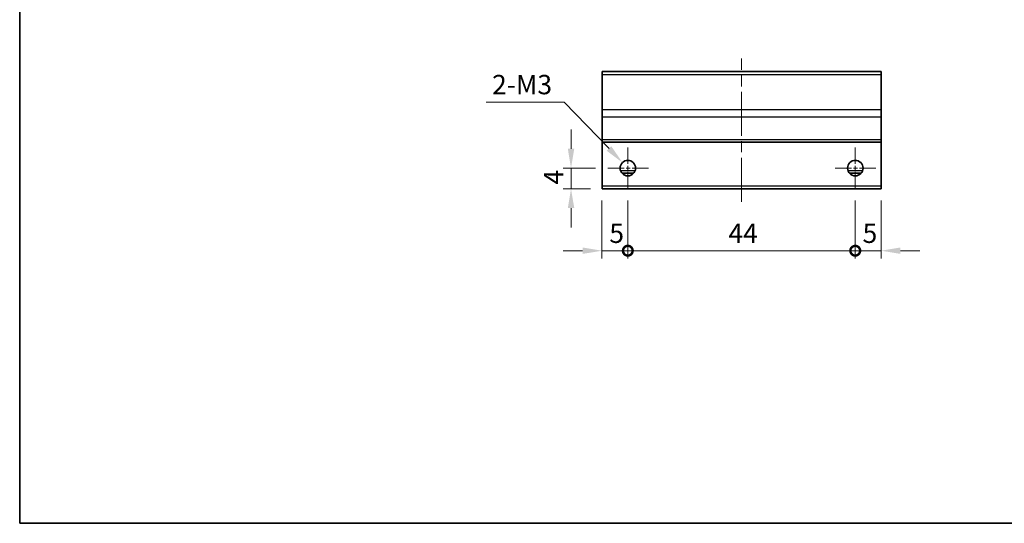
# Model space of a CAD drawing. Units: millimetres. Extents: x 22 to 3405, y 12 to 574.
# Drawn here: x 1410 to 1601, y 12 to 109 of the extents above; entities that cross this region are included whole.
import ezdxf

# ---------------------------------------------------------------- set-up
doc = ezdxf.new("R2010")
doc.units = ezdxf.units.MM
doc.header["$LTSCALE"] = 1.5
doc.linetypes.add('CHAIN', pattern=[0.3543, 0.2362, -0.0295, 0.0591, -0.0295])
doc.layers.get('Defpoints').update_dxf_attribs({"lineweight": 25})
for name, color, linetype, lineweight in [('Border (ISO)', 7, 'Continuous', 35), ('Center Mark (ISO)', 131, 'Continuous', 18), ('Centerline (ISO)', 131, 'Continuous', 18), ('Dimension (ISO)', 7, 'Continuous', 18), ('Dimension (ISO) @ 1', 7, 'Continuous', 18), ('Visible (ISO)', 7, 'Continuous', 35), ('Visible Narrow (ISO)', 7, 'Continuous', 25)]:
    doc.layers.add(name, color=color, linetype=linetype, lineweight=lineweight)
doc.styles.add('Note Text (TK)', font='txt')
doc.dimstyles.new('Default - Method 1b (TK)', dxfattribs={"dimscale": 1.5, "dimtxt": 2.5, "dimasz": 2.5, "dimexe": 1, "dimexo": 1.5, "dimgap": 1, "dimtad": 1, "dimtoh": 1, "dimrnd": 1e-08, "dimdsep": 46, "dimtxsty": 'Note Text (TK)', "dimcen": 0.09, "dimdle": 5, "dimclrd": 100, "dimclre": 100, "dimclrt": 7, "dimadec": 1, "dimazin": 1, "dimtfac": 1, "dimtmove": 0, "dimatfit": 3, "dimfxl": 1, "dimtolj": 1, "dimlwd": -1, "dimlwe": -1, "dimarcsym": 0})

# ---------------------------------------------------------------- blocks, each defined once
blk = doc.blocks.new('図面枠 tk図枠')
at = {"layer": 'Border (ISO)'}
for p, q in [((14.5, 289), (14.5, 8)), ((14.5, 8), (405.5, 8))]:
    blk.add_line(p, q, dxfattribs=at)
blk = doc.blocks.new('*D42')
at = {"layer": 'Defpoints', "color": 0}
for p in [(1526.93, 81.84), (1529.01, 79.68)]:
    blk.add_point(p, dxfattribs=at)
at = {"layer": 'Dimension (ISO)', "color": 100}
for p, q in [((1500.56, 93.55), (1515.67, 93.55)), ((1515.67, 93.55), (1524.33, 84.54)), ((1527.84, 80.76), (1528.11, 80.76)), ((1527.97, 80.62), (1527.97, 80.89))]:
    blk.add_line(p, q, dxfattribs=at)
blk.add_solid([(1524.78, 84.98), (1523.88, 84.11), (1526.93, 81.84)], dxfattribs=at)
at = {"layer": 'Dimension (ISO)', "color": 7, "insert": (1500.56, 96.93), "char_height": 3.75, "attachment_point": 4, "style": 'Note Text (TK)'}
blk.add_mtext('\\A1; 2-M3', dxfattribs=at)
blk = doc.blocks.new('_DotSmall')
at = {"color": 0, "linetype": 'ByBlock', "const_width": 0.5}
blk.add_lwpolyline([(-0.0625, 0, 1), (0.0625, 0, 1)], format="xyb", close=True, dxfattribs=at)
blk = doc.blocks.new('*D40')
at = {"layer": 'Defpoints', "color": 0}
for p in [(1522.97, 76.76), (1527.97, 76.76), (1527.97, 64.77)]:
    blk.add_point(p, dxfattribs=at)
at = {"layer": 'Dimension (ISO)', "color": 100}
for p, q in [((1522.97, 74.51), (1522.97, 63.27)), ((1527.97, 74.51), (1527.97, 63.27)), ((1519.22, 64.77), (1515.47, 64.77)), ((1522.97, 64.77), (1527.97, 64.77)), ((1527.97, 64.77), (1531.72, 64.77))]:
    blk.add_line(p, q, dxfattribs=at)
blk.add_solid([(1519.22, 65.4), (1519.22, 64.15), (1522.97, 64.77)], dxfattribs=at)
at = {"layer": 'Dimension (ISO)', "color": 100, "xscale": 3.75, "yscale": 3.75, "zscale": 3.75, "rotation": 180}
blk.add_blockref('_DotSmall', (1527.97, 64.77), dxfattribs=at)
at = {"layer": 'Dimension (ISO)', "color": 7, "insert": (1524.39, 68.15), "char_height": 3.75, "attachment_point": 4, "style": 'Note Text (TK)'}
blk.add_mtext('\\A1;5', dxfattribs=at)
blk = doc.blocks.new('*D39')
at = {"layer": 'Defpoints', "color": 0}
for p in [(1527.97, 76.76), (1571.97, 76.76), (1571.97, 64.77)]:
    blk.add_point(p, dxfattribs=at)
at = {"layer": 'Dimension (ISO)', "color": 100}
for p, q in [((1527.97, 74.51), (1527.97, 63.27)), ((1571.97, 74.51), (1571.97, 63.27)), ((1527.97, 64.77), (1571.97, 64.77))]:
    blk.add_line(p, q, dxfattribs=at)
at = {"layer": 'Dimension (ISO)', "color": 100, "xscale": 3.75, "yscale": 3.75, "zscale": 3.75, "rotation": 180}
blk.add_blockref('_DotSmall', (1527.97, 64.77), dxfattribs=at)
at = {"layer": 'Dimension (ISO)', "color": 100, "xscale": 3.75, "yscale": 3.75, "zscale": 3.75}
blk.add_blockref('_DotSmall', (1571.97, 64.77), dxfattribs=at)
at = {"layer": 'Dimension (ISO)', "color": 7, "insert": (1547.44, 68.15), "char_height": 3.75, "attachment_point": 4, "style": 'Note Text (TK)'}
blk.add_mtext('\\A1;44', dxfattribs=at)
blk = doc.blocks.new('*D38')
at = {"layer": 'Defpoints', "color": 0}
for p in [(1571.97, 76.76), (1576.97, 76.76), (1576.97, 64.77)]:
    blk.add_point(p, dxfattribs=at)
at = {"layer": 'Dimension (ISO)', "color": 100}
for p, q in [((1571.97, 74.51), (1571.97, 63.27)), ((1576.97, 74.51), (1576.97, 63.27)), ((1571.97, 64.77), (1568.22, 64.77)), ((1571.97, 64.77), (1576.97, 64.77)), ((1580.72, 64.77), (1584.47, 64.77))]:
    blk.add_line(p, q, dxfattribs=at)
blk.add_solid([(1580.72, 65.4), (1580.72, 64.15), (1576.97, 64.77)], dxfattribs=at)
at = {"layer": 'Dimension (ISO)', "color": 100, "xscale": 3.75, "yscale": 3.75, "zscale": 3.75}
blk.add_blockref('_DotSmall', (1571.97, 64.77), dxfattribs=at)
at = {"layer": 'Dimension (ISO)', "color": 7, "insert": (1573.39, 68.15), "char_height": 3.75, "attachment_point": 4, "style": 'Note Text (TK)'}
blk.add_mtext('\\A1;5', dxfattribs=at)
blk = doc.blocks.new('*D37')
at = {"layer": 'Defpoints', "color": 0}
for p in [(1516.98, 80.76), (1523.97, 80.76), (1522.97, 76.76)]:
    blk.add_point(p, dxfattribs=at)
at = {"layer": 'Dimension (ISO)', "color": 100}
for p, q in [((1516.98, 84.51), (1516.98, 88.26)), ((1521.72, 80.76), (1515.48, 80.76)), ((1516.98, 76.76), (1516.98, 80.76)), ((1520.72, 76.76), (1515.48, 76.76)), ((1516.98, 73.01), (1516.98, 69.26))]:
    blk.add_line(p, q, dxfattribs=at)
for points in [[(1516.36, 84.51), (1517.61, 84.51), (1516.98, 80.76)], [(1516.36, 73.01), (1517.61, 73.01), (1516.98, 76.76)]]:
    blk.add_solid(points, dxfattribs=at)
at = {"layer": 'Dimension (ISO)', "color": 7, "insert": (1513.61, 77.58), "char_height": 3.75, "attachment_point": 4, "rotation": 90, "style": 'Note Text (TK)'}
blk.add_mtext('\\A1;4', dxfattribs=at)

msp = doc.modelspace()

# ---------------------------------------------------------------- linework, layer by layer
at = {"layer": 'Center Mark (ISO)', "linetype": 'CHAIN', "ltscale": 8.88956}
for p, q in [((1527.9736, 84.76), (1527.9736, 76.76)), ((1571.9736, 84.76), (1571.9736, 76.76)), ((1531.9736, 80.76), (1523.9736, 80.76)), ((1575.9736, 80.76), (1567.9736, 80.76))]:
    msp.add_line(p, q, dxfattribs=at)
at = {"layer": 'Centerline (ISO)', "linetype": 'CHAIN', "ltscale": 23.990969}
msp.add_line((1549.9736, 74.26), (1549.9736, 101.96), dxfattribs=at)
at = {"layer": 'Visible (ISO)'}
for p, q in [((1522.9736, 98.8742), (1522.9736, 99.46)), ((1576.9736, 99.46), (1522.9736, 99.46)), ((1576.9736, 99.46), (1576.9736, 98.8742)), ((1522.9736, 98.8742), (1522.9736, 92.0458)), ((1576.9736, 92.0458), (1576.9736, 98.8742)), ((1522.9736, 90.6315), (1522.9736, 92.0458)), ((1576.9736, 92.0458), (1576.9736, 90.6315)), ((1522.9736, 90.6315), (1522.9736, 86.26)), ((1576.9736, 86.26), (1576.9736, 90.6315)), ((1522.9736, 85.76), (1522.9736, 86.26)), ((1522.9736, 85.76), (1522.9736, 77.26)), ((1576.9736, 85.76), (1522.9736, 85.76)), ((1576.9736, 86.26), (1576.9736, 85.76)), ((1576.9736, 77.26), (1576.9736, 85.76)), ((1529.0917, 79.76), (1526.8556, 79.76)), ((1573.0917, 79.76), (1570.8556, 79.76)), ((1522.9736, 76.76), (1522.9736, 77.26)), ((1576.9736, 76.76), (1522.9736, 76.76)), ((1576.9736, 77.26), (1576.9736, 76.76))]:
    msp.add_line(p, q, dxfattribs=at)
for centre in [(1527.9736, 80.76), (1571.9736, 80.76)]:
    msp.add_circle(centre, 1.5, dxfattribs=at)
at = {"layer": 'Visible Narrow (ISO)'}
for p, q in [((1522.9736, 98.8742), (1576.9736, 98.8742)), ((1576.9736, 92.0458), (1522.9736, 92.0458)), ((1576.9736, 90.6315), (1522.9736, 90.6315)), ((1576.9736, 86.26), (1522.9736, 86.26)), ((1529.3878, 80.26), (1526.5594, 80.26)), ((1573.3878, 80.26), (1570.5594, 80.26)), ((1576.9736, 77.26), (1522.9736, 77.26))]:
    msp.add_line(p, q, dxfattribs=at)

# ---------------------------------------------------------------- block references
msp.add_blockref('図面枠 tk図枠', (1395.8096, 4))

# ---------------------------------------------------------------- dimensions: what is measured, and where the dimension line sits
at = {"layer": 'Dimension (ISO) @ 1', "color": 100}
dim = msp.add_diameter_dim_2p(p1=(1529.0135, 79.6789), p2=(1526.9338, 81.8411), text=' 2-M3', dimstyle='Default - Method 1b (TK)', override={"dimscale": 1, "dimtxt": 3.75, "dimasz": 3.75, "dimexe": 1.5, "dimexo": 2.25, "dimgap": 1.5, "dimtih": 1, "dimlfac": 1, "dimcen": 0.135, "dimtix": 0, "dimtofl": 0, "dimtmove": 0, "dimatfit": 3}, dxfattribs=at)
dim.commit()
dim.dimension.update_dxf_attribs({"geometry": '*D42', "text_midpoint": (1507.3632, 93.551), "dimtype": 131})
for base, p1, p2, angle, override, picture, middle in [((1516.9803, 80.76), (1522.9736, 76.76), (1523.9736, 80.76), 90, {"dimscale": 1, "dimtxt": 3.75, "dimasz": 3.75, "dimexe": 1.5, "dimexo": 2.25, "dimgap": 1.5, "dimtoh": 0, "dimdec": 2, "dimcen": 0.135, "dimtp": 0, "dimtm": 0, "dimtdec": 2, "dimtix": 0, "dimtofl": 1, "dimtmove": 0, "dimatfit": 1}, '*D37', (1516.9803, 78.76)), ((1527.9736, 64.7712), (1522.9736, 76.76), (1527.9736, 76.76), 180, {"dimscale": 1, "dimtxt": 3.75, "dimasz": 3.75, "dimexe": 1.5, "dimexo": 2.25, "dimgap": 1.5, "dimtoh": 0, "dimdec": 2, "dimblk2": 'DotSmall', "dimsah": 1, "dimcen": 0.135, "dimdle": 0, "dimtp": 0, "dimtm": 0, "dimtdec": 2, "dimtix": 0, "dimtofl": 1, "dimtmove": 0, "dimatfit": 1}, '*D40', (1525.4736, 64.7712)), ((1571.9736, 64.7712), (1527.9736, 76.76), (1571.9736, 76.76), 180, {"dimscale": 1, "dimtxt": 3.75, "dimasz": 3.75, "dimexe": 1.5, "dimexo": 2.25, "dimgap": 1.5, "dimtoh": 0, "dimdec": 2, "dimblk1": 'DotSmall', "dimblk2": 'DotSmall', "dimsah": 1, "dimcen": 0.135, "dimdle": 0, "dimtp": 0, "dimtm": 0, "dimtdec": 2, "dimtix": 0, "dimtofl": 0, "dimtmove": 0, "dimatfit": 1}, '*D39', (1549.9836, 64.7712)), ((1576.9736, 64.7712), (1571.9736, 76.76), (1576.9736, 76.76), 180, {"dimscale": 1, "dimtxt": 3.75, "dimasz": 3.75, "dimexe": 1.5, "dimexo": 2.25, "dimgap": 1.5, "dimtoh": 0, "dimdec": 2, "dimblk1": 'DotSmall', "dimsah": 1, "dimcen": 0.135, "dimdle": 0, "dimtp": 0, "dimtm": 0, "dimtdec": 2, "dimtix": 0, "dimtofl": 1, "dimtmove": 0, "dimatfit": 1}, '*D38', (1574.4736, 64.7712))]:
    dim = msp.add_linear_dim(base=base, p1=p1, p2=p2, angle=angle, dimstyle='Default - Method 1b (TK)', override=override, dxfattribs=at)
    dim.commit()
    dim.dimension.update_dxf_attribs({"geometry": picture, "text_midpoint": middle, "dimtype": 128})

doc.saveas('drawing.dxf')
